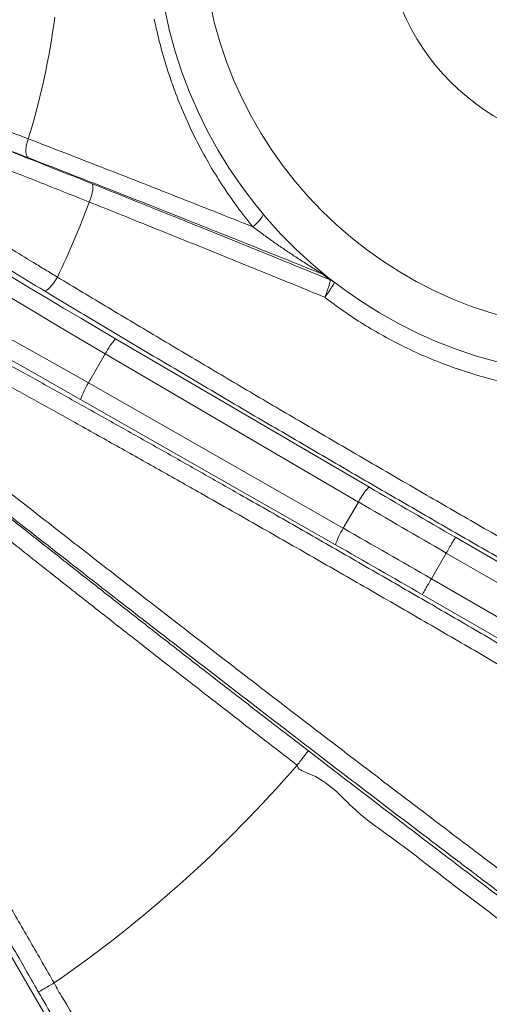
# Model space of a CAD drawing. Units: millimetres. Extents: x 17294 to 38294, y 6848 to 21698.
# Drawn here: x 24632 to 24890, y 12119 to 12659 of the extents above; entities that cross this region are included whole.
import ezdxf

# ---------------------------------------------------------------- set-up
doc = ezdxf.new("R2010")
doc.units = ezdxf.units.MM
doc.header["$LTSCALE"] = 50
doc.header["$MEASUREMENT"] = 0
doc.layers.get('0').update_dxf_attribs({"linetype": 'CONTINUOUS'})

msp = doc.modelspace()

# ---------------------------------------------------------------- linework, layer by layer
at = {"color": 7, "linetype": 'Continuous', "lineweight": 15}
for p, q in [((24636.65, 12593.61), (24636.65, 12593.61)), ((24684.62, 12483.87), (24823.65, 12402.56)), ((24678.94, 12475.63), (24669.7, 12459.63)), ((24817.97, 12394.32), (24678.94, 12475.63)), ((24669.7, 12459.63), (24809.63, 12379.88)), ((24805.33, 12370.85), (24665.4, 12450.59)), ((24817.97, 12394.32), (24809.63, 12379.88)), ((24871.15, 12374.95), (25098.09, 12243.92)), ((24866.15, 12366.32), (24857.97, 12352.16)), ((25093.11, 12235.29), (24866.15, 12366.32)), ((24857.97, 12352.16), (25084.93, 12221.13)), ((25079.94, 12212.49), (24853, 12343.51)), ((24790.43, 12257.79), (24805.2, 12246.44)), ((24784.27, 12249.94), (24784.27, 12249.93)), ((24650.84, 12130.39), (24650.83, 12130.39))]:
    msp.add_line(p, q, dxfattribs=at)
at = {"color": 7, "linetype": 'Continuous', "lineweight": 15, "flags": 128}
for points in [[(24671.69, 12568.98), (24672, 12568.55), (24672.17, 12567.82), (24672.18, 12566.79), (24672.04, 12565.52), (24671.75, 12564.04), (24671.33, 12562.41), (24670.78, 12560.68), (24670.13, 12558.93)], [(24760.01, 12545.29), (24761.31, 12546.49), (24762.5, 12547.66), (24763.53, 12548.79), (24764.38, 12549.83), (24765.01, 12550.74), (24765.4, 12551.49), (24765.54, 12552.07), (24765.44, 12552.46)], [(24652.66, 12517.73), (24651.65, 12516.13), (24650.61, 12514.62), (24649.56, 12513.26), (24648.55, 12512.09), (24647.6, 12511.17), (24646.76, 12510.53), (24646.05, 12510.18), (24645.51, 12510.14)], [(24799.44, 12506.68), (24800.14, 12508.43), (24800.77, 12510.13), (24801.32, 12511.72), (24801.78, 12513.14), (24802.11, 12514.34), (24802.32, 12515.28), (24802.39, 12515.93), (24802.32, 12516.26)], [(24799.44, 12506.68), (24800.59, 12508.21), (24801.65, 12509.69), (24802.6, 12511.08), (24803.4, 12512.31), (24804.02, 12513.35), (24804.43, 12514.16), (24804.62, 12514.7), (24804.59, 12514.96)], [(24516.19, 12337.67), (24528.05, 12317.12), (24539.95, 12296.51), (24551.87, 12275.86), (24563.82, 12255.17), (24575.78, 12234.44), (24587.77, 12213.68), (24599.78, 12192.89), (24611.79, 12172.07), (24623.82, 12151.23), (24635.86, 12130.38), (24647.91, 12109.52), (24659.96, 12088.65), (24672.01, 12067.78), (24684.06, 12046.91), (24696.1, 12026.05), (24708.14, 12005.2), (24720.17, 11984.36), (24732.19, 11963.54), (24744.19, 11942.75), (24756.18, 11921.99), (24768.14, 11901.26)]]:
    msp.add_lwpolyline(points, dxfattribs=at)
at = {"color": 7, "linetype": 'Continuous', "lineweight": 15}
for radius in [225, 125]:
    msp.add_circle((24956.9, 12713.21), radius, dxfattribs=at)
for centre, radius, start, end in [((24956.9, 12713.21), 250, 182.7929, 269.3619), ((24248.97, 12713.21), 405.71, 342.8551, 352.5268), ((24248.97, 12713.21), 448.52, 334.1625, 339.8808), ((24794.9, 12510.27), 9.67, 51.4032, 68.0512), ((24960.72, 12722.43), 260, 231.3988, 232.4641), ((24798.73, 12507.33), 9.62, 52.4684, 68.0912), ((24712.17, 12458.81), 37.25, 137.7085, 153.1483), ((24700.89, 12439.26), 37.25, 146.8514, 162.2917), ((24851.2, 12377.5), 37.25, 137.7087, 153.1481), ((24840.82, 12359.52), 37.25, 146.8511, 162.2916), ((24248.97, 12713.21), 707.93, 304.58725, 319.12526)]:
    msp.add_arc(centre, radius, start, end, dxfattribs=at)
for centre, major_axis, ratio, start_param, end_param in [((24713.92, 12481.99), (294.45, -170), 0.06787, 3.176415, 4.632539), ((24718.91, 12490.63), (285.79, -165), 0.069927, 3.567152, 4.632539), ((24681.68, 12426.15), (294.45, -170), 0.06787, 1.650646, 3.106771), ((24676.7, 12417.51), (285.79, -165), 0.069927, 1.650646, 2.716034), ((24899.12, 12417.44), (628.89, -363.09), 0.069927, 4.632539, 4.708289), ((24894.13, 12408.8), (637.55, -368.09), 0.068977, 4.632539, 4.708317), ((24835.18, 12306.69), (637.55, -368.09), 0.068977, 1.574868, 1.650646), ((24830.19, 12298.05), (628.89, -363.09), 0.069927, 1.574896, 1.650646)]:
    msp.add_ellipse(centre, major_axis=major_axis, ratio=ratio, start_param=start_param, end_param=end_param, dxfattribs=at)
for points, knots in [([(24760.01, 12545.29), (24757.05, 12548.99), (24751.13, 12556.4), (24743.06, 12568.11), (24735.53, 12580.33), (24728.65, 12593.08), (24722.42, 12606.34), (24717.5, 12618.55), (24713.65, 12629.57), (24710.67, 12639.31), (24708.03, 12649.2), (24706.58, 12655.9), (24705.86, 12659.26)], [0, 0, 0, 0, 0.111992, 0.224069, 0.336063, 0.45117, 0.566366, 0.681468, 0.760836, 0.840204, 0.920102, 1, 1, 1, 1]), ([(24474.49, 12632.72), (24480.18, 12628.67), (24486.11, 12624.52), (24498.44, 12616.01), (24504.84, 12611.65), (24518.1, 12602.72), (24524.97, 12598.15), (24535.64, 12591.13), (24539.25, 12588.76), (24544.77, 12585.17), (24546.62, 12583.97), (24550.36, 12581.55), (24554.12, 12579.12), (24557.92, 12576.67), (24561.76, 12574.21), (24563.69, 12572.97), (24569.5, 12569.25), (24573.42, 12566.76), (24585.29, 12559.24), (24593.35, 12554.18), (24609.78, 12543.95), (24618.15, 12538.78), (24630.93, 12530.94), (24635.22, 12528.31), (24641.73, 12524.36), (24643.91, 12523.03), (24648.27, 12520.38), (24650.46, 12519.06), (24652.66, 12517.73)], [0, 0, 0, 0, 0.125, 0.125, 0.25, 0.25, 0.375, 0.375, 0.4375, 0.4375, 0.46875, 0.46875, 0.5, 0.53125, 0.53125, 0.5625, 0.5625, 0.625, 0.625, 0.75, 0.75, 0.875, 0.875, 0.9375, 0.9375, 0.96875, 0.96875, 1, 1, 1, 1]), ([(24670.13, 12558.93), (24660.69, 12562.7), (24651.38, 12566.4), (24633.04, 12573.65), (24624, 12577.19), (24606.18, 12584.13), (24597.41, 12587.52), (24584.45, 12592.5), (24580.16, 12594.14), (24573.78, 12596.57), (24571.66, 12597.37), (24567.45, 12598.97), (24563.26, 12600.55), (24559.12, 12602.11), (24555.01, 12603.65), (24552.96, 12604.42), (24546.88, 12606.7), (24542.88, 12608.18), (24531.06, 12612.56), (24523.42, 12615.36), (24508.62, 12620.73), (24501.45, 12623.29), (24492.79, 12626.36), (24491.07, 12626.96), (24487.67, 12628.15), (24485.98, 12628.74), (24480.97, 12630.49), (24477.7, 12631.62), (24474.49, 12632.72)], [0, 0, 0, 0, 0.125, 0.125, 0.25, 0.25, 0.375, 0.375, 0.4375, 0.4375, 0.46875, 0.46875, 0.5, 0.53125, 0.53125, 0.5625, 0.5625, 0.625, 0.625, 0.75, 0.75, 0.875, 0.875, 0.90625, 0.90625, 0.9375, 0.9375, 1, 1, 1, 1]), ([(24645.51, 12510.14), (24639.13, 12513.98), (24626.39, 12521.65), (24607.72, 12533.03), (24589.29, 12544.37), (24571.18, 12555.63), (24553.46, 12566.77), (24538.13, 12576.52), (24525.02, 12584.95), (24512.43, 12593.1), (24498.86, 12602), (24484.54, 12611.53), (24470.88, 12620.74), (24462.44, 12626.56), (24458.22, 12629.47)], [0, 0, 0, 0, 0.086654, 0.173377, 0.260032, 0.349201, 0.438442, 0.527612, 0.589135, 0.65075, 0.737555, 0.824359, 0.912179, 1, 1, 1, 1]), ([(24584.92, 12613.14), (24590.18, 12611.18), (24601.13, 12607.11), (24618.38, 12600.6), (24630.56, 12595.94), (24636.65, 12593.61)], [0, 0, 0, 0, 0.316091, 0.657545, 1, 1, 1, 1]), ([(24586.4, 12602.34), (24599.97, 12597.15), (24613.87, 12591.77), (24642.3, 12580.65), (24656.83, 12574.91), (24671.69, 12568.98)], [0, 0, 0, 0, 0.5, 0.5, 1, 1, 1, 1]), ([(24636.8, 12583.16), (24632.47, 12584.83), (24623.8, 12588.17), (24611.09, 12593.03), (24598.57, 12597.77), (24590.45, 12600.82), (24586.4, 12602.34)], [0, 0, 0, 0, 0.2492184, 0.4984361, 0.7492183, 1, 1, 1, 1]), ([(24636.8, 12583.16), (24636.71, 12583.21), (24636.55, 12583.31), (24636.04, 12583.79), (24635.46, 12584.95), (24635.25, 12587.39), (24635.61, 12590.41), (24636.31, 12592.54), (24636.65, 12593.61)], [0, 0, 0, 0, 0.051868, 0.091258, 0.318444, 0.54563, 0.772815, 1, 1, 1, 1]), ([(24636.65, 12593.61), (24643.3, 12591.05), (24656.59, 12585.92), (24676.87, 12578.05), (24697.38, 12570.04), (24718.11, 12561.9), (24738.97, 12553.66), (24753, 12548.08), (24760.01, 12545.29)], [0, 0, 0, 0, 0.1665106, 0.3330211, 0.500204, 0.6673868, 0.8336102, 1, 1, 1, 1]), ([(24798.51, 12519.24), (24791.67, 12521.99), (24777.99, 12527.5), (24757.59, 12535.67), (24737.3, 12543.75), (24717, 12551.8), (24696.75, 12559.78), (24676.55, 12567.71), (24656.53, 12575.52), (24643.37, 12580.61), (24636.8, 12583.16)], [0, 0, 0, 0, 0.1232584, 0.2465164, 0.3702491, 0.4939817, 0.6202317, 0.7464816, 0.8732408, 1, 1, 1, 1]), ([(24671.69, 12568.98), (24682.44, 12564.68), (24703.93, 12556.09), (24736.52, 12542.97), (24769.31, 12529.71), (24791.31, 12520.74), (24802.32, 12516.26)], [0, 0, 0, 0, 0.249371, 0.498743, 0.749371, 1, 1, 1, 1]), ([(24799.44, 12506.68), (24788.56, 12511.12), (24777.7, 12515.54), (24756.03, 12524.35), (24745.23, 12528.72), (24723.66, 12537.44), (24712.9, 12541.77), (24691.46, 12550.39), (24680.77, 12554.67), (24670.13, 12558.93)], [0, 0, 0, 0, 0.25, 0.25, 0.5, 0.5, 0.75, 0.75, 1, 1, 1, 1]), ([(24798.51, 12519.24), (24798.47, 12519.27), (24798.38, 12519.33), (24798.04, 12519.55), (24797.42, 12519.94), (24796.14, 12520.73), (24793.98, 12522.06), (24791.14, 12523.84), (24787.02, 12526.45), (24782.08, 12529.67), (24776.37, 12533.51), (24770.83, 12537.37), (24765.36, 12541.3), (24761.79, 12543.96), (24760.01, 12545.29)], [0, 0, 0, 0, 0.01167, 0.021481, 0.038929, 0.068994, 0.124525, 0.202586, 0.281205, 0.431262, 0.572696, 0.714142, 0.857074, 1, 1, 1, 1]), ([(24652.66, 12517.73), (24661.93, 12512.15), (24680.49, 12500.99), (24708.64, 12484.19), (24736.99, 12467.35), (24765.52, 12450.52), (24794.46, 12433.53), (24823.79, 12416.41), (24853.5, 12399.17), (24883.27, 12381.99), (24913.05, 12364.9), (24938.65, 12350.3), (24961.98, 12337.05), (24983.07, 12325.12), (25006.01, 12312.2), (25028.08, 12299.83), (25049.29, 12287.99), (25062.82, 12280.48), (25069.59, 12276.72)], [0, 0, 0, 0, 0.0685972, 0.1372513, 0.205924, 0.2745772, 0.3431739, 0.4137674, 0.4844235, 0.5551003, 0.6257562, 0.6963495, 0.7374043, 0.7921951, 0.8469957, 0.9017864, 0.9508932, 1, 1, 1, 1]), ([(25066.72, 12266.95), (25056.18, 12272.81), (25035.09, 12284.52), (25003.13, 12302.42), (24970.98, 12320.53), (24939.72, 12338.25), (24909.46, 12355.5), (24880.23, 12372.25), (24851.01, 12389.09), (24821.84, 12405.99), (24792.47, 12423.09), (24762.93, 12440.39), (24733.25, 12457.87), (24703.75, 12475.34), (24674.46, 12492.78), (24655.15, 12504.35), (24645.51, 12510.14)], [0, 0, 0, 0, 0.075705, 0.15141, 0.227531, 0.303652, 0.372246, 0.440896, 0.509567, 0.578218, 0.646812, 0.717408, 0.788066, 0.858745, 0.929403, 1, 1, 1, 1]), ([(24923.73, 12455.41), (24919.15, 12456.06), (24909.99, 12457.35), (24896.39, 12460.23), (24882.84, 12463.83), (24869.37, 12468.24), (24856.05, 12473.43), (24843.48, 12479.16), (24831.68, 12485.32), (24820.59, 12491.85), (24809.79, 12498.92), (24802.89, 12504.09), (24799.44, 12506.68)], [0, 0, 0, 0, 0.101905, 0.20389, 0.305794, 0.410732, 0.515758, 0.620695, 0.71501, 0.809325, 0.904663, 1, 1, 1, 1]), ([(24623.1, 12471.33), (24630.22, 12467.38), (24644.46, 12459.47), (24665.94, 12447.48), (24687.53, 12435.38), (24709.24, 12423.16), (24731.04, 12410.84), (24755.26, 12397.1), (24781.91, 12381.9), (24810.97, 12365.24), (24840.03, 12348.5), (24869.03, 12331.69), (24898.23, 12314.68), (24927.59, 12297.48), (24957.1, 12280.1), (24986.42, 12262.74), (25015.54, 12245.4), (25034.73, 12233.89), (25044.32, 12228.14)], [0, 0, 0, 0, 0.05113, 0.102268, 0.153399, 0.204813, 0.256235, 0.307649, 0.375857, 0.444121, 0.512404, 0.580667, 0.648875, 0.719059, 0.789304, 0.859571, 0.929816, 1, 1, 1, 1]), ([(25037.29, 12220.78), (25028.06, 12226.31), (25009.6, 12237.38), (24981.59, 12254.05), (24953.39, 12270.75), (24925.01, 12287.47), (24896.23, 12304.33), (24867.05, 12321.33), (24837.49, 12338.44), (24807.88, 12355.5), (24778.26, 12372.46), (24752.75, 12386.99), (24729.43, 12400.21), (24708.28, 12412.14), (24685.27, 12425.08), (24662.89, 12437.59), (24641.16, 12449.69), (24627.12, 12457.46), (24620.1, 12461.34)], [0, 0, 0, 0, 0.0682048, 0.1364662, 0.2047466, 0.273008, 0.3412129, 0.4113969, 0.4816424, 0.5519085, 0.6221543, 0.6923386, 0.7334887, 0.7884061, 0.8433334, 0.8982509, 0.9491255, 1, 1, 1, 1]), ([(24555.51, 12442.36), (24560.88, 12438.04), (24571.62, 12429.4), (24588.05, 12416.24), (24604.71, 12402.94), (24623.86, 12387.71), (24641.58, 12373.69), (24657.77, 12360.92), (24672.42, 12349.39), (24689.63, 12335.9), (24709.44, 12320.43), (24729.46, 12304.85), (24749.66, 12289.2), (24770.01, 12273.48), (24783.62, 12263.02), (24790.43, 12257.79)], [0, 0, 0, 0, 0.07342, 0.14684, 0.220546, 0.294251, 0.397655, 0.449459, 0.501263, 0.583913, 0.666589, 0.749238, 0.832817, 0.916422, 1, 1, 1, 1]), ([(24784.27, 12249.93), (24777.45, 12255.18), (24763.82, 12265.67), (24743.44, 12281.44), (24723.06, 12297.26), (24702.71, 12313.12), (24682.43, 12329), (24664.86, 12342.8), (24649.96, 12354.55), (24637.67, 12364.26), (24625.45, 12373.94), (24611.63, 12384.93), (24596.27, 12397.17), (24579.42, 12410.66), (24562.76, 12424.04), (24551.85, 12432.86), (24546.39, 12437.26)], [0, 0, 0, 0, 0.082633, 0.165291, 0.247924, 0.331485, 0.415072, 0.498632, 0.550347, 0.602061, 0.653875, 0.705689, 0.779124, 0.852559, 0.926279, 1, 1, 1, 1]), ([(24593.16, 12425.62), (24601.63, 12418.96), (24618.57, 12405.63), (24644.27, 12385.51), (24670.15, 12365.32), (24696.18, 12345.08), (24722.59, 12324.62), (24749.36, 12303.96), (24776.46, 12283.12), (24803.63, 12262.31), (24830.79, 12241.57), (24854.18, 12223.79), (24875.54, 12207.58), (24894.9, 12192.94), (24915.97, 12177.06), (24936.34, 12161.74), (24956.02, 12146.99), (24968.66, 12137.54), (24974.98, 12132.82)], [0, 0, 0, 0, 0.068353, 0.136763, 0.205191, 0.273601, 0.341954, 0.412291, 0.48269, 0.55311, 0.623509, 0.693846, 0.735011, 0.789949, 0.844897, 0.899834, 0.949917, 1, 1, 1, 1]), ([(24970.78, 12123.4), (24961.05, 12130.68), (24941.58, 12145.23), (24915.38, 12164.93), (24892.33, 12182.32), (24872.47, 12197.34), (24850.35, 12214.12), (24825.95, 12232.68), (24799.3, 12253.04), (24772.64, 12273.47), (24746.04, 12293.93), (24719.25, 12314.6), (24692.32, 12335.47), (24665.25, 12356.52), (24638.35, 12377.52), (24611.64, 12398.45), (24594.03, 12412.31), (24585.24, 12419.24)], [0, 0, 0, 0, 0.0763243, 0.1526486, 0.2038133, 0.254986, 0.3061507, 0.374504, 0.4429139, 0.5113429, 0.5797528, 0.6481061, 0.7184437, 0.788843, 0.8592631, 0.9296624, 1, 1, 1, 1]), ([(24866.15, 12366.32), (24866.71, 12367.29), (24867.83, 12369.24), (24869.33, 12371.83), (24870.48, 12373.8), (24870.99, 12374.68), (24871.13, 12374.91), (24871.15, 12374.94), (24871.15, 12374.95)], [0, 0, 0, 0, 0.224669, 0.449336, 0.674003, 0.898673, 0.979121, 1, 1, 1, 1]), ([(24853, 12343.51), (24853, 12343.52), (24853.02, 12343.55), (24853.15, 12343.79), (24853.66, 12344.67), (24854.79, 12346.65), (24856.29, 12349.24), (24857.41, 12351.19), (24857.97, 12352.16)], [0, 0, 0, 0, 0.020879, 0.101327, 0.325997, 0.550664, 0.775332, 1, 1, 1, 1]), ([(24522.96, 12346.43), (24528.13, 12337.96), (24538.47, 12321.01), (24554.13, 12295.06), (24569.87, 12268.79), (24584.75, 12243.76), (24598.73, 12220.08), (24611.79, 12197.81), (24624.84, 12175.42), (24637.87, 12152.94), (24646.52, 12137.91), (24650.84, 12130.39)], [0, 0, 0, 0, 0.123052, 0.246216, 0.36938, 0.492432, 0.593882, 0.695428, 0.797004, 0.898549, 1, 1, 1, 1]), ([(24642.28, 12125.38), (24640.53, 12128.45), (24633.81, 12140.17), (24622.11, 12160.49), (24607.15, 12186.27), (24592.18, 12211.9), (24577.08, 12237.57), (24561.87, 12263.24), (24546.58, 12288.84), (24531.37, 12314.13), (24521.33, 12330.66), (24516.32, 12338.92)], [0, 0, 0, 0, 0.041947, 0.159994, 0.27814, 0.396286, 0.514334, 0.635697, 0.757167, 0.878637, 1, 1, 1, 1]), ([(24790.43, 12257.79), (24790.43, 12257.79), (24790.4, 12257.76), (24790.24, 12257.58), (24789.57, 12256.76), (24788.17, 12254.97), (24786.33, 12252.61), (24784.96, 12250.83), (24784.27, 12249.94)], [0, 0, 0, 0, 0.011814, 0.111104, 0.333332, 0.555555, 0.777777, 1, 1, 1, 1]), ([(25274.16, 11913.83), (25273.65, 11913.39), (25272.62, 11912.5), (25270.06, 11911.95), (25266.89, 11912.07), (25263.22, 11912.79), (25259.23, 11913.97), (25254.51, 11915.71), (25249.23, 11917.98), (25243.43, 11920.74), (25237.18, 11923.95), (25230.16, 11927.76), (25222.79, 11931.96), (25215.16, 11936.47), (25207.41, 11941.19), (25199.03, 11946.41), (25190.02, 11952.16), (25180.02, 11958.66), (25168.96, 11965.98), (25156.77, 11974.19), (25144.8, 11982.37), (25133.25, 11990.36), (25122.32, 11997.99), (25111, 12005.95), (25098.2, 12015.03), (25083.81, 12025.32), (25067.76, 12036.88), (25051.16, 12048.93), (25034.05, 12061.44), (25016.48, 12074.36), (24998.79, 12087.44), (24981.05, 12100.62), (24963.29, 12113.88), (24945.39, 12127.3), (24927.39, 12140.84), (24907.61, 12155.76), (24886.1, 12172.1), (24862.66, 12189.77), (24839.81, 12207.82), (24813.62, 12225.48), (24801.01, 12242.44), (24784.27, 12247.57), (24784.27, 12249.94), (24784.27, 12249.94)], [0, 0, 0, 0, 0.038581, 0.077169, 0.115745, 0.144987, 0.174243, 0.203494, 0.232729, 0.258332, 0.283954, 0.309571, 0.335166, 0.356353, 0.377572, 0.398796, 0.420004, 0.441182, 0.464521, 0.487877, 0.511213, 0.529252, 0.547308, 0.565365, 0.583405, 0.606655, 0.629923, 0.653176, 0.676974, 0.700787, 0.724589, 0.747763, 0.770957, 0.794163, 0.817367, 0.840549, 0.870261, 0.899989, 0.929722, 0.959441, 0.992819, 1, 1, 1, 1, 1]), ([(24784.27, 12249.94), (24784.27, 12249.94), (24784.27, 12249.94), (24784.27, 12249.94), (24784.27, 12249.94)], [0, 0, 0, 0, 0.2833, 1, 1, 1, 1]), ([(24805.2, 12246.44), (24805.54, 12246.18), (24811.15, 12241.88), (24824.26, 12231.83), (24844.55, 12216.31), (24867.07, 12199.14), (24889.57, 12182.05), (24910.64, 12166.1), (24930.27, 12151.29), (24948.47, 12137.61), (24966.57, 12124.07), (24984.52, 12110.69), (25002.13, 12097.62), (25019.37, 12084.89), (25036.21, 12072.53), (25052.87, 12060.38), (25069.28, 12048.49), (25085.37, 12036.92), (25100.84, 12025.89), (25115.64, 12015.44), (25129.72, 12005.59), (25142.13, 11997.02), (25152.99, 11989.6), (25162.45, 11983.22), (25171.46, 11977.2), (25180.4, 11971.32), (25189.19, 11965.62), (25197.76, 11960.18), (25205.74, 11955.2), (25213.15, 11950.7), (25220.67, 11946.25), (25228.13, 11941.99), (25235.35, 11938.07), (25241.76, 11934.78), (25247.61, 11932.01), (25252.86, 11929.76), (25257.49, 11928.04), (25261.42, 11926.89), (25265.08, 11926.16), (25268.26, 11926.03), (25270.83, 11926.58), (25271.86, 11927.48), (25272.37, 11927.93)], [0, 0, 0, 0, 0.001349, 0.022204, 0.051888, 0.081585, 0.111279, 0.140957, 0.165197, 0.189463, 0.21373, 0.237984, 0.262215, 0.285804, 0.309403, 0.332987, 0.357085, 0.381199, 0.405294, 0.428863, 0.45245, 0.476017, 0.494239, 0.512477, 0.530717, 0.54894, 0.569679, 0.590446, 0.611228, 0.632004, 0.652751, 0.679741, 0.706758, 0.733781, 0.760781, 0.790478, 0.820192, 0.849911, 0.879615, 0.919738, 0.959872, 1, 1, 1, 1]), ([(24642.28, 12125.38), (24642.29, 12125.39), (24642.32, 12125.41), (24642.54, 12125.55), (24643.36, 12126.05), (24645.32, 12127.2), (24647.9, 12128.71), (24649.85, 12129.83), (24650.83, 12130.39)], [0, 0, 0, 0, 0.0124323, 0.0622203, 0.2966695, 0.5311166, 0.7655592, 1, 1, 1, 1]), ([(24650.83, 12130.39), (24650.83, 12130.39), (24650.83, 12130.39), (24650.83, 12130.39), (24650.83, 12130.39)], [0, 0, 0, 0, 0.845176, 1, 1, 1, 1]), ([(24650.83, 12130.39), (24650.83, 12130.39), (24652.23, 12127.58), (24659.45, 12116.01), (24671.09, 12094.93), (24686.82, 12067.76), (24702.32, 12040.52), (24716.83, 12015), (24730.28, 11991.19), (24742.7, 11969.09), (24754.97, 11947.11), (24767.08, 11925.27), (24774.96, 11910.89), (24778.9, 11903.71)], [0, 0, 0, 0, 0, 0.035794, 0.154972, 0.274205, 0.393419, 0.512569, 0.610009, 0.707556, 0.805112, 0.902606, 1, 1, 1, 1]), ([(24768.74, 11901.12), (24764.81, 11908.31), (24756.95, 11922.7), (24744.86, 11944.56), (24732.6, 11966.56), (24720.2, 11988.67), (24706.49, 12012.96), (24691.47, 12039.44), (24675.14, 12068.08), (24658.74, 12096.75), (24647.77, 12115.84), (24642.28, 12125.38)], [0, 0, 0, 0, 0.098492, 0.197086, 0.295745, 0.394397, 0.492936, 0.619651, 0.746439, 0.873252, 1, 1, 1, 1])]:
    msp.add_open_spline(points, degree=3, knots=knots, dxfattribs=at)

doc.saveas('drawing.dxf')
